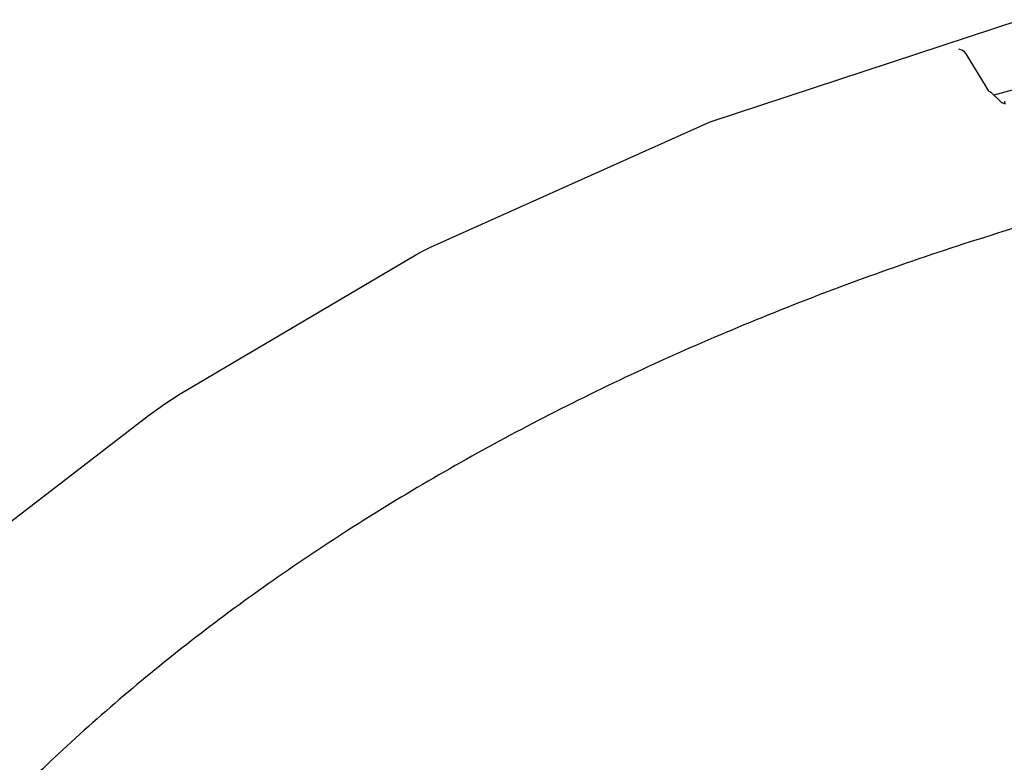
# Model space of a CAD drawing. Units: millimetres. Extents: x 1127 to 5327, y 789 to 3759.
# Drawn here: x 4091 to 4260, y 2735 to 2862 of the extents above; entities that cross this region are included whole.
import ezdxf

# ---------------------------------------------------------------- set-up
doc = ezdxf.new("R2010")
doc.units = ezdxf.units.MM

msp = doc.modelspace()

# ---------------------------------------------------------------- linework, layer by layer
at = {"color": 1, "linetype": 'Continuous'}
for p, q in [((4209.858, 2844.423), (4262.989, 2861.958)), ((4253.011, 2856.721), (4252.513, 2856.911)), ((4253.437, 2856.445), (4253.011, 2856.721)), ((4253.725, 2856.125), (4253.437, 2856.445)), ((4257.225, 2850.368), (4253.725, 2856.125)), ((4275.751, 2853.773), (4258.494, 2848.999)), ((4257.237, 2850.326), (4257.224, 2850.252)), ((4257.224, 2850.252), (4257.261, 2850.189)), ((4257.225, 2850.368), (4257.237, 2850.326)), ((4257.261, 2850.189), (4257.296, 2850.134)), ((4257.296, 2850.134), (4257.417, 2849.967)), ((4257.417, 2849.967), (4257.537, 2849.832)), ((4257.537, 2849.832), (4257.658, 2849.72)), ((4257.658, 2849.72), (4257.779, 2849.627)), ((4257.779, 2849.627), (4257.901, 2849.549)), ((4257.901, 2849.549), (4257.966, 2849.514)), ((4257.966, 2849.514), (4259.684, 2847.84)), ((4259.684, 2847.84), (4259.724, 2847.817)), ((4259.724, 2847.817), (4259.75, 2847.805)), ((4259.75, 2847.805), (4259.774, 2847.795)), ((4259.774, 2847.795), (4259.799, 2847.787)), ((4259.799, 2847.787), (4259.823, 2847.781)), ((4260.449, 2847.932), (4260.197, 2847.625)), ((4259.823, 2847.781), (4260.503, 2847.497)), ((4161.907, 2822.918), (4209.858, 2844.423)), ((4160.674, 2822.323), (4161.907, 2822.918)), ((4119.005, 2797.769), (4159.387, 2821.611)), ((4159.387, 2821.611), (4160.674, 2822.323)), ((4116.348, 2796.087), (4119.005, 2797.769)), ((4113.564, 2794.073), (4116.348, 2796.087)), ((4081.626, 2769.451), (4113.564, 2794.073))]:
    msp.add_line(p, q, dxfattribs=at)
msp.add_open_spline([(4589.361, 2829.469), (4577.327, 2832.659), (4553.022, 2839.103), (4515.522, 2845.56), (4477.185, 2849.755), (4438.306, 2851.401), (4399.277, 2850.549), (4360.466, 2847.189), (4322.243, 2841.36), (4284.976, 2833.113), (4249.019, 2822.529), (4214.716, 2809.707), (4182.393, 2794.77), (4152.364, 2777.852), (4124.894, 2759.129), (4100.326, 2738.717), (4078.609, 2717.007), (4066.611, 2701.006), (4060.738, 2693.175)], degree=3, knots=[0, 0, 0, 0, 37.3350145, 75.4041001, 114.016872, 152.9703584, 192.0539069, 231.0539728, 269.7588651, 307.9635204, 345.4743759, 382.1144198, 417.7284928, 452.188914, 485.4014739, 517.3117744, 547.9117484, 577.245937, 577.245937, 577.245937, 577.245937], dxfattribs=at)

doc.saveas('drawing.dxf')
